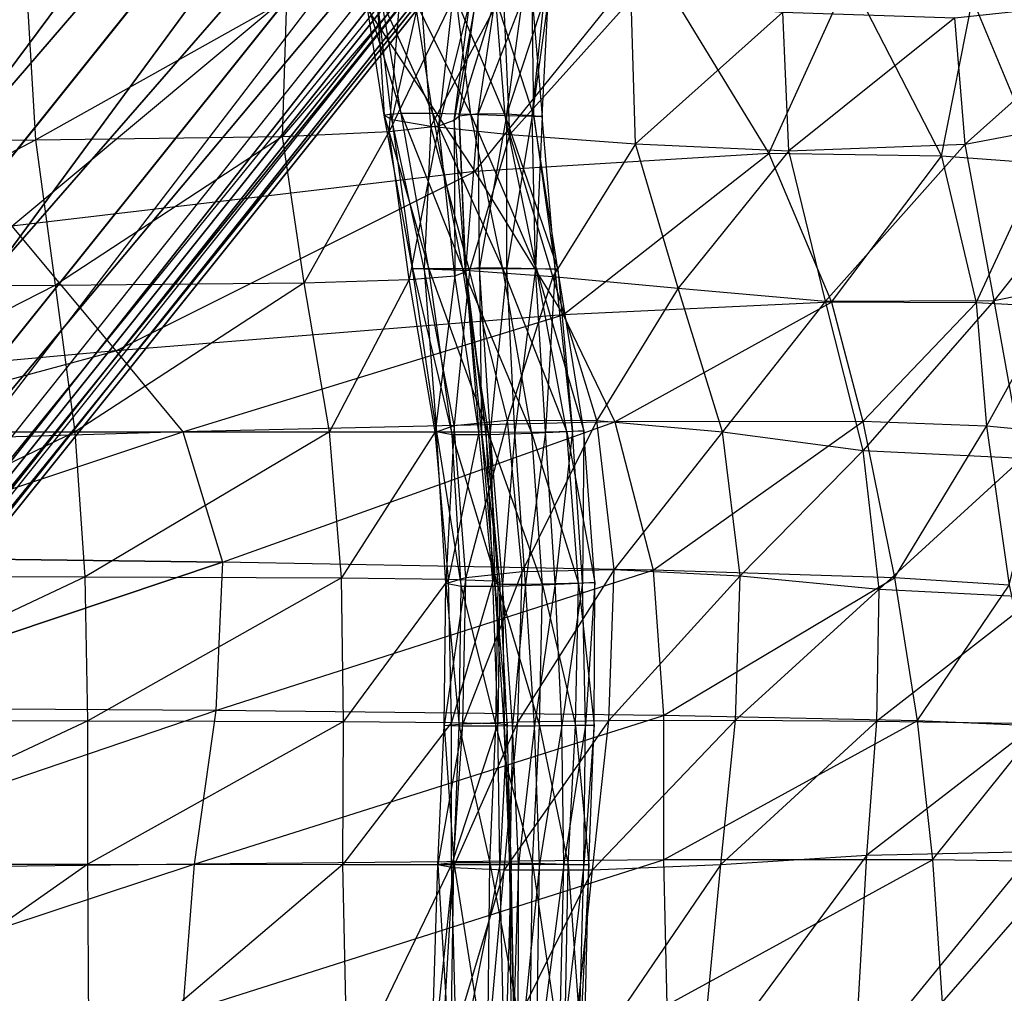
# Model space of a CAD drawing. Units: metres. Extents: x -1.01 to 1.01, y -1.03 to 1.03.
# Drawn here: x 0.37 to 0.71, y 0.13 to 0.47 of the extents above; entities that cross this region are included whole.
import ezdxf

# ---------------------------------------------------------------- set-up
doc = ezdxf.new("R2010")
doc.units = ezdxf.units.M

msp = doc.modelspace()

# ---------------------------------------------------------------- linework, layer by layer
for points in [[(0.595017, 0.814459, -1.336152), (0.598504, 0.81153, -1.349101), (-0.006322, 0.063269, -1.224739)], [(-0.006322, 0.063269, -1.224739), (0.595017, 0.814459, -1.336152), (0.600835, 0.809581, -1.322773)], [(0.002393, 0.055951, -1.244461), (-0.006322, 0.063269, -1.224739), (0.598504, 0.81153, -1.349101)], [(-0.002268, 0.059871, -1.211008), (0.600835, 0.809581, -1.322773), (-0.006322, 0.063269, -1.224739)], [(-0.002268, 0.059871, -1.211008), (0.600835, 0.809581, -1.322773), (0.603743, 0.807142, -1.316201)], [(0.598504, 0.81153, -1.349101), (0.604349, 0.806622, -1.35519), (0.002393, 0.055951, -1.244461)], [(0.603743, 0.807142, -1.316201), (0.008314, 0.050993, -1.199936), (-0.002268, 0.059871, -1.211008)], [(0.604349, 0.806622, -1.35519), (0.609637, 0.802184, -1.360729), (0.002393, 0.055951, -1.244461)], [(0.603743, 0.807142, -1.316201), (0.008314, 0.050993, -1.199936), (0.610285, 0.801653, -1.312095)], [(0.022012, 0.039484, -1.256791), (0.002393, 0.055951, -1.244461), (0.609637, 0.802184, -1.360729)], [(0.008314, 0.050993, -1.199936), (0.610285, 0.801653, -1.312095), (0.623367, 0.790677, -1.303883)], [(0.609637, 0.802184, -1.360729), (0.623428, 0.79061, -1.368321), (0.022012, 0.039484, -1.256791)], [(0.022031, 0.039485, -1.192705), (0.623367, 0.790677, -1.303883), (0.008314, 0.050993, -1.199936)], [(0.048173, 0.01753, -1.261728), (0.022012, 0.039484, -1.256791), (0.623428, 0.79061, -1.368321)], [(0.649532, 0.768722, -1.298961), (0.623367, 0.790677, -1.303883), (0.022031, 0.039485, -1.192705)], [(0.623428, 0.79061, -1.368321), (0.649601, 0.768646, -1.373149), (0.048173, 0.01753, -1.261728)], [(0.022031, 0.039485, -1.192705), (0.048196, 0.017531, -1.187782), (0.649532, 0.768722, -1.298961)], [(0.078698, -0.008083, -1.256808), (0.048173, 0.01753, -1.261728), (0.649601, 0.768646, -1.373149)], [(0.680054, 0.743109, -1.303899), (0.649532, 0.768722, -1.298961), (0.048196, 0.017531, -1.187782)], [(0.649601, 0.768646, -1.373149), (0.680114, 0.743043, -1.368103), (0.078698, -0.008083, -1.256808)], [(0.048196, 0.017531, -1.187782), (0.078717, -0.008083, -1.192722), (0.680054, 0.743109, -1.303899)], [(0.078698, -0.008083, -1.256808), (0.680114, 0.743043, -1.368103), (0.094897, -0.021672, -1.247656)], [(0.696247, 0.729518, -1.31306), (0.680054, 0.743109, -1.303899), (0.078717, -0.008083, -1.192722)], [(0.094897, -0.021672, -1.247656), (0.694574, 0.730911, -1.35813), (0.680114, 0.743043, -1.368103)], [(0.701885, 0.724778, -1.35323), (0.094897, -0.021672, -1.247656), (0.694574, 0.730911, -1.35813)], [(0.078717, -0.008083, -1.192722), (0.100516, -0.026378, -1.207517), (0.696247, 0.729518, -1.31306)], [(0.700948, 0.725573, -1.318819), (0.696247, 0.729518, -1.31306), (0.100516, -0.026378, -1.207517)], [(0.701885, 0.724778, -1.35323), (0.094897, -0.021672, -1.247656), (0.104305, -0.029563, -1.236142)], [(0.705649, 0.721627, -1.324579), (0.700948, 0.725573, -1.318819), (0.100516, -0.026378, -1.207517)], [(0.104305, -0.029563, -1.236142), (0.704025, 0.722984, -1.347452), (0.701885, 0.724778, -1.35323)], [(0.100516, -0.026378, -1.207517), (0.10705, -0.031866, -1.224773), (0.705649, 0.721627, -1.324579)], [(0.704025, 0.722984, -1.347452), (0.708389, 0.719324, -1.335951), (0.104305, -0.029563, -1.236142)], [(0.708389, 0.719324, -1.335951), (0.705649, 0.721627, -1.324579), (0.10705, -0.031866, -1.224773)], [(0.104305, -0.029563, -1.236142), (0.708389, 0.719324, -1.335951), (0.10705, -0.031866, -1.224773)], [(0.480594, 0.488134, -0.221748), (0.528922, 0.414939, -0.25511), (0.588334, 0.4886, -0.194023)], [(0.588334, 0.4886, -0.194023), (0.629485, 0.421076, -0.21968), (0.528922, 0.414939, -0.25511)], [(0.588334, 0.4886, -0.194023), (0.629485, 0.421076, -0.21968), (0.657076, 0.481731, -0.148893)], [(0.321516, 0.473932, -0.235274), (0.370593, 0.396278, -0.277701), (0.480594, 0.488134, -0.221748)], [(0.480594, 0.488134, -0.221748), (0.528922, 0.414939, -0.25511), (0.370593, 0.396278, -0.277701)], [(0.657076, 0.481731, -0.148893), (0.68859, 0.420177, -0.168907), (0.629485, 0.421076, -0.21968)], [(0.657076, 0.481731, -0.148893), (0.68859, 0.420177, -0.168907), (0.699156, 0.473925, -0.083151)], [(0.495453, 0.475434, 0.49618), (0.498007, 0.434187, 0.427832), (0.491759, 0.47394, 0.437611)], [(0.510468, 0.47674, 0.581936), (0.500531, 0.432711, 0.481114), (0.495453, 0.475434, 0.49618)], [(0.495453, 0.475434, 0.49618), (0.498007, 0.434187, 0.427832), (0.500531, 0.432711, 0.481114)], [(0.510468, 0.47674, 0.581936), (0.500531, 0.432711, 0.481114), (0.513979, 0.430475, 0.561825)], [(0.538799, 0.476644, 0.703966), (0.513979, 0.430475, 0.561825), (0.510468, 0.47674, 0.581936)], [(0.538799, 0.476644, 0.703966), (0.513979, 0.430475, 0.561825), (0.540936, 0.427646, 0.682344)], [(0.582437, 0.473936, 0.871358), (0.540936, 0.427646, 0.682344), (0.538799, 0.476644, 0.703966)], [(0.375988, 0.473955, 0.025084), (0.278455, 0.425392, -0.001898), (0.271282, 0.473967, 0.009315)], [(0.375988, 0.473955, 0.025084), (0.278455, 0.425392, -0.001898), (0.378842, 0.425772, 0.016715)], [(0.464619, 0.473939, 0.065056), (0.378842, 0.425772, 0.016715), (0.375988, 0.473955, 0.025084)], [(0.464619, 0.473939, 0.065056), (0.378842, 0.425772, 0.016715), (0.463171, 0.426963, 0.059102)], [(0.503291, 0.473941, 0.119298), (0.463171, 0.426963, 0.059102), (0.499689, 0.428598, 0.114104)], [(0.503291, 0.473941, 0.119298), (0.463171, 0.426963, 0.059102), (0.464619, 0.473939, 0.065056)], [(0.491759, 0.47394, 0.437611), (0.503726, 0.434816, 0.391079), (0.498007, 0.434187, 0.427832)], [(0.491759, 0.47394, 0.437611), (0.503726, 0.434816, 0.391079), (0.497177, 0.473215, 0.397924)], [(0.497177, 0.473215, 0.397924), (0.514626, 0.43481, 0.365851), (0.503726, 0.434816, 0.391079)], [(0.497177, 0.473215, 0.397924), (0.514626, 0.43481, 0.365851), (0.508595, 0.473189, 0.371946)], [(0.521453, 0.473946, 0.1852), (0.499689, 0.428598, 0.114104), (0.516612, 0.43058, 0.179954)], [(0.521453, 0.473946, 0.1852), (0.499689, 0.428598, 0.114104), (0.503291, 0.473941, 0.119298)], [(0.508595, 0.473189, 0.371946), (0.527551, 0.434455, 0.348622), (0.522684, 0.473539, 0.355289)], [(0.508595, 0.473189, 0.371946), (0.527551, 0.434455, 0.348622), (0.514626, 0.43481, 0.365851)], [(0.527369, 0.473948, 0.249613), (0.516612, 0.43058, 0.179954), (0.521927, 0.432507, 0.243799)], [(0.527369, 0.473948, 0.249613), (0.516612, 0.43058, 0.179954), (0.521453, 0.473946, 0.1852)], [(0.529299, 0.473937, 0.299392), (0.521927, 0.432507, 0.243799), (0.527369, 0.473948, 0.249613)], [(0.529299, 0.473937, 0.299392), (0.521927, 0.432507, 0.243799), (0.523624, 0.433977, 0.292788)], [(0.522684, 0.473539, 0.355289), (0.539338, 0.434039, 0.335865), (0.53612, 0.473939, 0.34356)], [(0.522684, 0.473539, 0.355289), (0.539338, 0.434039, 0.335865), (0.527551, 0.434455, 0.348622)], [(0.535887, 0.473899, 0.328883), (0.523624, 0.433977, 0.292788), (0.529299, 0.473937, 0.299392)], [(0.535887, 0.473899, 0.328883), (0.523624, 0.433977, 0.292788), (0.530157, 0.434788, 0.32129)], [(0.545277, 0.47388, 0.329466), (0.530157, 0.434788, 0.32129), (0.535887, 0.473899, 0.328883)], [(0.545277, 0.47388, 0.329466), (0.530157, 0.434788, 0.32129), (0.539962, 0.434659, 0.321092)], [(0.53612, 0.473939, 0.34356), (0.549188, 0.43376, 0.321708), (0.548591, 0.47415, 0.330356)], [(0.53612, 0.473939, 0.34356), (0.549188, 0.43376, 0.321708), (0.539338, 0.434039, 0.335865)], [(0.552679, 0.473936, 0.321626), (0.539962, 0.434659, 0.321092), (0.548543, 0.43417, 0.312754)], [(0.552679, 0.473936, 0.321626), (0.539962, 0.434659, 0.321092), (0.545277, 0.47388, 0.329466)], [(0.582437, 0.473936, 0.871358), (0.540936, 0.427646, 0.682344), (0.583988, 0.424387, 0.855049)], [(0.554078, 0.47408, 0.321813), (0.548543, 0.43417, 0.312754), (0.552045, 0.433822, 0.312812)], [(0.554078, 0.47408, 0.321813), (0.548543, 0.43417, 0.312754), (0.552679, 0.473936, 0.321626)], [(0.548591, 0.47415, 0.330356), (0.552045, 0.433822, 0.312812), (0.549188, 0.43376, 0.321708)], [(0.548591, 0.47415, 0.330356), (0.552045, 0.433822, 0.312812), (0.554078, 0.47408, 0.321813)], [(0.634333, 0.469436, 1.056075), (0.583988, 0.424387, 0.855049), (0.582437, 0.473936, 0.871358)], [(0.699156, 0.473925, -0.083151), (0.722547, 0.41773, -0.100285), (0.68859, 0.420177, -0.168907)], [(0.752197, 0.473931, 1.352044), (0.696749, 0.42429, 1.244408), (0.693164, 0.467555, 1.233182)], [(0.752197, 0.473931, 1.352044), (0.696749, 0.42429, 1.244408), (0.758134, 0.435939, 1.377939)], [(0.699156, 0.473925, -0.083151), (0.722547, 0.41773, -0.100285), (0.725361, 0.470218, 0.003136)], [(0.634333, 0.469436, 1.056075), (0.583988, 0.424387, 0.855049), (0.636415, 0.422041, 1.051755)], [(0.693164, 0.467555, 1.233182), (0.636415, 0.422041, 1.051755), (0.634333, 0.469436, 1.056075)], [(0.693164, 0.467555, 1.233182), (0.636415, 0.422041, 1.051755), (0.696749, 0.42429, 1.244408)], [(0.498007, 0.434187, 0.427832), (0.513264, 0.381702, 0.379424), (0.503726, 0.434816, 0.391079)], [(0.503726, 0.434816, 0.391079), (0.524901, 0.381682, 0.354434), (0.513264, 0.381702, 0.379424)], [(0.503726, 0.434816, 0.391079), (0.524901, 0.381682, 0.354434), (0.514626, 0.43481, 0.365851)], [(0.514626, 0.43481, 0.365851), (0.538525, 0.38167, 0.336472), (0.524901, 0.381682, 0.354434)], [(0.514626, 0.43481, 0.365851), (0.538525, 0.38167, 0.336472), (0.527551, 0.434455, 0.348622)], [(0.530157, 0.434788, 0.32129), (0.525826, 0.381609, 0.277465), (0.523624, 0.433977, 0.292788)], [(0.530157, 0.434788, 0.32129), (0.525826, 0.381609, 0.277465), (0.530627, 0.382133, 0.306393)], [(0.539962, 0.434659, 0.321092), (0.530627, 0.382133, 0.306393), (0.530157, 0.434788, 0.32129)], [(0.539962, 0.434659, 0.321092), (0.530627, 0.382133, 0.306393), (0.539868, 0.382034, 0.306167)], [(0.548543, 0.43417, 0.312754), (0.539868, 0.382034, 0.306167), (0.539962, 0.434659, 0.321092)], [(0.758134, 0.435939, 1.377939), (0.706634, 0.370877, 1.260658), (0.696749, 0.42429, 1.244408)], [(0.758134, 0.435939, 1.377939), (0.706634, 0.370877, 1.260658), (0.766361, 0.382936, 1.407982)], [(0.498007, 0.434187, 0.427832), (0.513264, 0.381702, 0.379424), (0.507646, 0.381749, 0.414322)], [(0.500531, 0.432711, 0.481114), (0.507646, 0.381749, 0.414322), (0.498007, 0.434187, 0.427832)], [(0.500531, 0.432711, 0.481114), (0.507646, 0.381749, 0.414322), (0.511646, 0.381721, 0.464071)], [(0.513979, 0.430475, 0.561825), (0.511646, 0.381721, 0.464071), (0.500531, 0.432711, 0.481114)], [(0.521927, 0.432507, 0.243799), (0.522135, 0.379312, 0.162952), (0.516612, 0.43058, 0.179954)], [(0.523624, 0.433977, 0.292788), (0.525807, 0.38062, 0.227706), (0.521927, 0.432507, 0.243799)], [(0.521927, 0.432507, 0.243799), (0.522135, 0.379312, 0.162952), (0.525807, 0.38062, 0.227706)], [(0.523624, 0.433977, 0.292788), (0.525807, 0.38062, 0.227706), (0.525826, 0.381609, 0.277465)], [(0.527551, 0.434455, 0.348622), (0.550108, 0.38165, 0.322658), (0.538525, 0.38167, 0.336472)], [(0.527551, 0.434455, 0.348622), (0.550108, 0.38165, 0.322658), (0.539338, 0.434039, 0.335865)], [(0.539338, 0.434039, 0.335865), (0.557422, 0.381598, 0.307436), (0.550108, 0.38165, 0.322658)], [(0.539338, 0.434039, 0.335865), (0.557422, 0.381598, 0.307436), (0.549188, 0.43376, 0.321708)], [(0.548543, 0.43417, 0.312754), (0.539868, 0.382034, 0.306167), (0.549687, 0.381738, 0.297733)], [(0.552045, 0.433822, 0.312812), (0.549687, 0.381738, 0.297733), (0.548543, 0.43417, 0.312754)], [(0.549188, 0.43376, 0.321708), (0.556447, 0.381597, 0.297964), (0.552045, 0.433822, 0.312812)], [(0.549188, 0.43376, 0.321708), (0.556447, 0.381597, 0.297964), (0.557422, 0.381598, 0.307436)], [(0.552045, 0.433822, 0.312812), (0.549687, 0.381738, 0.297733), (0.556447, 0.381597, 0.297964)], [(0.499689, 0.428598, 0.114104), (0.470548, 0.376853, 0.041196), (0.463171, 0.426963, 0.059102)], [(0.499689, 0.428598, 0.114104), (0.470548, 0.376853, 0.041196), (0.506488, 0.377964, 0.096386)], [(0.516612, 0.43058, 0.179954), (0.506488, 0.377964, 0.096386), (0.499689, 0.428598, 0.114104)], [(0.516612, 0.43058, 0.179954), (0.506488, 0.377964, 0.096386), (0.522135, 0.379312, 0.162952)], [(0.513979, 0.430475, 0.561825), (0.511646, 0.381721, 0.464071), (0.527155, 0.381058, 0.541882)], [(0.540936, 0.427646, 0.682344), (0.527155, 0.381058, 0.541882), (0.513979, 0.430475, 0.561825)], [(0.378842, 0.425772, 0.016715), (0.28353, 0.375792, -0.016615), (0.278455, 0.425392, -0.001898)], [(0.378842, 0.425772, 0.016715), (0.28353, 0.375792, -0.016615), (0.38559, 0.376047, -0.000222)], [(0.463171, 0.426963, 0.059102), (0.38559, 0.376047, -0.000222), (0.378842, 0.425772, 0.016715)], [(0.463171, 0.426963, 0.059102), (0.38559, 0.376047, -0.000222), (0.470548, 0.376853, 0.041196)], [(0.540936, 0.427646, 0.682344), (0.527155, 0.381058, 0.541882), (0.555634, 0.37908, 0.663025)], [(0.583988, 0.424387, 0.855049), (0.555634, 0.37908, 0.663025), (0.540936, 0.427646, 0.682344)], [(0.583988, 0.424387, 0.855049), (0.555634, 0.37908, 0.663025), (0.598547, 0.375103, 0.842774)], [(0.636415, 0.422041, 1.051755), (0.598547, 0.375103, 0.842774), (0.583988, 0.424387, 0.855049)], [(0.528922, 0.414939, -0.25511), (0.559164, 0.365918, -0.263146), (0.629485, 0.421076, -0.21968)], [(0.629485, 0.421076, -0.21968), (0.650928, 0.370234, -0.222476), (0.559164, 0.365918, -0.263146)], [(0.636415, 0.422041, 1.051755), (0.598547, 0.375103, 0.842774), (0.648941, 0.370578, 1.052365)], [(0.629485, 0.421076, -0.21968), (0.650928, 0.370234, -0.222476), (0.68859, 0.420177, -0.168907)], [(0.696749, 0.42429, 1.244408), (0.648941, 0.370578, 1.052365), (0.636415, 0.422041, 1.051755)], [(0.696749, 0.42429, 1.244408), (0.648941, 0.370578, 1.052365), (0.706634, 0.370877, 1.260658)], [(0.68859, 0.420177, -0.168907), (0.700424, 0.369994, -0.169375), (0.650928, 0.370234, -0.222476)], [(0.68859, 0.420177, -0.168907), (0.700424, 0.369994, -0.169375), (0.722547, 0.41773, -0.100285)], [(0.722547, 0.41773, -0.100285), (0.726625, 0.368699, -0.101213), (0.700424, 0.369994, -0.169375)], [(0.370593, 0.396278, -0.277701), (0.406167, 0.353558, -0.294009), (0.528922, 0.414939, -0.25511)], [(0.528922, 0.414939, -0.25511), (0.559164, 0.365918, -0.263146), (0.406167, 0.353558, -0.294009)], [(0.370593, 0.396278, -0.277701), (0.406167, 0.353558, -0.294009), (0.263452, 0.340572, -0.309222)], [(0.507646, 0.381749, 0.414322), (0.521233, 0.324873, 0.368042), (0.515881, 0.325901, 0.401705)], [(0.507646, 0.381749, 0.414322), (0.521233, 0.324873, 0.368042), (0.513264, 0.381702, 0.379424)], [(0.511646, 0.381721, 0.464071), (0.515881, 0.325901, 0.401705), (0.507646, 0.381749, 0.414322)], [(0.511646, 0.381721, 0.464071), (0.515881, 0.325901, 0.401705), (0.521871, 0.328019, 0.449109)], [(0.527155, 0.381058, 0.541882), (0.521871, 0.328019, 0.449109), (0.511646, 0.381721, 0.464071)], [(0.513264, 0.381702, 0.379424), (0.533768, 0.324838, 0.343173), (0.521233, 0.324873, 0.368042)], [(0.513264, 0.381702, 0.379424), (0.533768, 0.324838, 0.343173), (0.524901, 0.381682, 0.354434)], [(0.527155, 0.381058, 0.541882), (0.521871, 0.328019, 0.449109), (0.540109, 0.329874, 0.525242)], [(0.525807, 0.38062, 0.227706), (0.530325, 0.325917, 0.144456), (0.522135, 0.379312, 0.162952)], [(0.524901, 0.381682, 0.354434), (0.548508, 0.325333, 0.324661), (0.533768, 0.324838, 0.343173)], [(0.524901, 0.381682, 0.354434), (0.548508, 0.325333, 0.324661), (0.538525, 0.38167, 0.336472)], [(0.525826, 0.381609, 0.277465), (0.532694, 0.32592, 0.210197), (0.525807, 0.38062, 0.227706)], [(0.525807, 0.38062, 0.227706), (0.530325, 0.325917, 0.144456), (0.532694, 0.32592, 0.210197)], [(0.530627, 0.382133, 0.306393), (0.531202, 0.325903, 0.261001), (0.525826, 0.381609, 0.277465)], [(0.525826, 0.381609, 0.277465), (0.532694, 0.32592, 0.210197), (0.531202, 0.325903, 0.261001)], [(0.555634, 0.37908, 0.663025), (0.540109, 0.329874, 0.525242), (0.527155, 0.381058, 0.541882)], [(0.530627, 0.382133, 0.306393), (0.531202, 0.325903, 0.261001), (0.534261, 0.325849, 0.290932)], [(0.539868, 0.382034, 0.306167), (0.534261, 0.325849, 0.290932), (0.530627, 0.382133, 0.306393)], [(0.539868, 0.382034, 0.306167), (0.534261, 0.325849, 0.290932), (0.542668, 0.325821, 0.291325)], [(0.538525, 0.38167, 0.336472), (0.560481, 0.325903, 0.310068), (0.548508, 0.325333, 0.324661)], [(0.538525, 0.38167, 0.336472), (0.560481, 0.325903, 0.310068), (0.550108, 0.38165, 0.322658)], [(0.549687, 0.381738, 0.297733), (0.542668, 0.325821, 0.291325), (0.539868, 0.382034, 0.306167)], [(0.549687, 0.381738, 0.297733), (0.542668, 0.325821, 0.291325), (0.553172, 0.325902, 0.283325)], [(0.556447, 0.381597, 0.297964), (0.553172, 0.325902, 0.283325), (0.549687, 0.381738, 0.297733)], [(0.550108, 0.38165, 0.322658), (0.566204, 0.326204, 0.294022), (0.560481, 0.325903, 0.310068)], [(0.550108, 0.38165, 0.322658), (0.566204, 0.326204, 0.294022), (0.557422, 0.381598, 0.307436)], [(0.556447, 0.381597, 0.297964), (0.553172, 0.325902, 0.283325), (0.562368, 0.326106, 0.283984)], [(0.557422, 0.381598, 0.307436), (0.562368, 0.326106, 0.283984), (0.556447, 0.381597, 0.297964)], [(0.557422, 0.381598, 0.307436), (0.562368, 0.326106, 0.283984), (0.566204, 0.326204, 0.294022)], [(0.766361, 0.382936, 1.407982), (0.716367, 0.316847, 1.275318), (0.706634, 0.370877, 1.260658)], [(0.506488, 0.377964, 0.096386), (0.47924, 0.325903, 0.022434), (0.470548, 0.376853, 0.041196)], [(0.506488, 0.377964, 0.096386), (0.47924, 0.325903, 0.022434), (0.515406, 0.325908, 0.077346)], [(0.522135, 0.379312, 0.162952), (0.515406, 0.325908, 0.077346), (0.506488, 0.377964, 0.096386)], [(0.522135, 0.379312, 0.162952), (0.515406, 0.325908, 0.077346), (0.530325, 0.325917, 0.144456)], [(0.555634, 0.37908, 0.663025), (0.540109, 0.329874, 0.525242), (0.570685, 0.329738, 0.647605)], [(0.598547, 0.375103, 0.842774), (0.570685, 0.329738, 0.647605), (0.555634, 0.37908, 0.663025)], [(0.38559, 0.376047, -0.000222), (0.287128, 0.325923, -0.029925), (0.28353, 0.375792, -0.016615)], [(0.38559, 0.376047, -0.000222), (0.287128, 0.325923, -0.029925), (0.392229, 0.325911, -0.016947)], [(0.470548, 0.376853, 0.041196), (0.392229, 0.325911, -0.016947), (0.38559, 0.376047, -0.000222)], [(0.470548, 0.376853, 0.041196), (0.392229, 0.325911, -0.016947), (0.47924, 0.325903, 0.022434)], [(0.598547, 0.375103, 0.842774), (0.570685, 0.329738, 0.647605), (0.613691, 0.325897, 0.833699)], [(0.648941, 0.370578, 1.052365), (0.613691, 0.325897, 0.833699), (0.598547, 0.375103, 0.842774)], [(0.648941, 0.370578, 1.052365), (0.613691, 0.325897, 0.833699), (0.661833, 0.319515, 1.054141)], [(0.706634, 0.370877, 1.260658), (0.661833, 0.319515, 1.054141), (0.648941, 0.370578, 1.052365)], [(0.706634, 0.370877, 1.260658), (0.661833, 0.319515, 1.054141), (0.716367, 0.316847, 1.275318)], [(0.559164, 0.365918, -0.263146), (0.576878, 0.329339, -0.261061), (0.650928, 0.370234, -0.222476)], [(0.650928, 0.370234, -0.222476), (0.661686, 0.329472, -0.216602), (0.576878, 0.329339, -0.261061)], [(0.650928, 0.370234, -0.222476), (0.661686, 0.329472, -0.216602), (0.700424, 0.369994, -0.169375)], [(0.700424, 0.369994, -0.169375), (0.704015, 0.327835, -0.162306), (0.661686, 0.329472, -0.216602)], [(0.700424, 0.369994, -0.169375), (0.704015, 0.327835, -0.162306), (0.726625, 0.368699, -0.101213)], [(0.726625, 0.368699, -0.101213), (0.724404, 0.325934, -0.095451), (0.704015, 0.327835, -0.162306)], [(0.406167, 0.353558, -0.294009), (0.429055, 0.325941, -0.298399), (0.559164, 0.365918, -0.263146)], [(0.559164, 0.365918, -0.263146), (0.576878, 0.329339, -0.261061), (0.429055, 0.325941, -0.298399)], [(0.263452, 0.340572, -0.309222), (0.288039, 0.321688, -0.319178), (0.406167, 0.353558, -0.294009)], [(0.406167, 0.353558, -0.294009), (0.429055, 0.325941, -0.298399), (0.288039, 0.321688, -0.319178)], [(0.429055, 0.325941, -0.298399), (0.442715, 0.281339, -0.305249), (0.576878, 0.329339, -0.261061)], [(0.576878, 0.329339, -0.261061), (0.589991, 0.278627, -0.262868), (0.442715, 0.281339, -0.305249)], [(0.521871, 0.328019, 0.449109), (0.519101, 0.273967, 0.393598), (0.515881, 0.325901, 0.401705)], [(0.521871, 0.328019, 0.449109), (0.519101, 0.273967, 0.393598), (0.525892, 0.276073, 0.439359)], [(0.540109, 0.329874, 0.525242), (0.525892, 0.276073, 0.439359), (0.521871, 0.328019, 0.449109)], [(0.540109, 0.329874, 0.525242), (0.525892, 0.276073, 0.439359), (0.545184, 0.27817, 0.514284)], [(0.570685, 0.329738, 0.647605), (0.545184, 0.27817, 0.514284), (0.540109, 0.329874, 0.525242)], [(0.570685, 0.329738, 0.647605), (0.545184, 0.27817, 0.514284), (0.5766, 0.278829, 0.637245)], [(0.613691, 0.325897, 0.833699), (0.5766, 0.278829, 0.637245), (0.570685, 0.329738, 0.647605)], [(0.576878, 0.329339, -0.261061), (0.589991, 0.278627, -0.262868), (0.661686, 0.329472, -0.216602)], [(0.661686, 0.329472, -0.216602), (0.672557, 0.275965, -0.213842), (0.589991, 0.278627, -0.262868)], [(0.661686, 0.329472, -0.216602), (0.672557, 0.275965, -0.213842), (0.704015, 0.327835, -0.162306)], [(0.704015, 0.327835, -0.162306), (0.711787, 0.273465, -0.156591), (0.672557, 0.275965, -0.213842)], [(0.704015, 0.327835, -0.162306), (0.711787, 0.273465, -0.156591), (0.724404, 0.325934, -0.095451)], [(0.392229, 0.325911, -0.016947), (0.289754, 0.276378, -0.038101), (0.287128, 0.325923, -0.029925)], [(0.288039, 0.321688, -0.319178), (0.300775, 0.283084, -0.329036), (0.429055, 0.325941, -0.298399)], [(0.392229, 0.325911, -0.016947), (0.289754, 0.276378, -0.038101), (0.395692, 0.276263, -0.026702)], [(0.429055, 0.325941, -0.298399), (0.442715, 0.281339, -0.305249), (0.300775, 0.283084, -0.329036)], [(0.47924, 0.325903, 0.022434), (0.395692, 0.276263, -0.026702), (0.392229, 0.325911, -0.016947)], [(0.47924, 0.325903, 0.022434), (0.395692, 0.276263, -0.026702), (0.483423, 0.275927, 0.011425)], [(0.515406, 0.325908, 0.077346), (0.483423, 0.275927, 0.011425), (0.47924, 0.325903, 0.022434)], [(0.515406, 0.325908, 0.077346), (0.483423, 0.275927, 0.011425), (0.519971, 0.275486, 0.065731)], [(0.530325, 0.325917, 0.144456), (0.519971, 0.275486, 0.065731), (0.515406, 0.325908, 0.077346)], [(0.515881, 0.325901, 0.401705), (0.524245, 0.272969, 0.360909), (0.519101, 0.273967, 0.393598)], [(0.515881, 0.325901, 0.401705), (0.524245, 0.272969, 0.360909), (0.521233, 0.324873, 0.368042)], [(0.530325, 0.325917, 0.144456), (0.519971, 0.275486, 0.065731), (0.535106, 0.274956, 0.132547)], [(0.521233, 0.324873, 0.368042), (0.53701, 0.272942, 0.336334), (0.524245, 0.272969, 0.360909)], [(0.521233, 0.324873, 0.368042), (0.53701, 0.272942, 0.336334), (0.533768, 0.324838, 0.343173)], [(0.532694, 0.32592, 0.210197), (0.535106, 0.274956, 0.132547), (0.530325, 0.325917, 0.144456)], [(0.531202, 0.325903, 0.261001), (0.537503, 0.274436, 0.198308), (0.532694, 0.32592, 0.210197)], [(0.531202, 0.325903, 0.261001), (0.537503, 0.274436, 0.198308), (0.535845, 0.274025, 0.249448)], [(0.534261, 0.325849, 0.290932), (0.535845, 0.274025, 0.249448), (0.531202, 0.325903, 0.261001)], [(0.532694, 0.32592, 0.210197), (0.535106, 0.274956, 0.132547), (0.537503, 0.274436, 0.198308)], [(0.533768, 0.324838, 0.343173), (0.552149, 0.273438, 0.317694), (0.548508, 0.325333, 0.324661)], [(0.533768, 0.324838, 0.343173), (0.552149, 0.273438, 0.317694), (0.53701, 0.272942, 0.336334)], [(0.534261, 0.325849, 0.290932), (0.535845, 0.274025, 0.249448), (0.538406, 0.273762, 0.280267)], [(0.542668, 0.325821, 0.291325), (0.538406, 0.273762, 0.280267), (0.534261, 0.325849, 0.290932)], [(0.542668, 0.325821, 0.291325), (0.538406, 0.273762, 0.280267), (0.54626, 0.273777, 0.281772)], [(0.553172, 0.325902, 0.283325), (0.54626, 0.273777, 0.281772), (0.542668, 0.325821, 0.291325)], [(0.553172, 0.325902, 0.283325), (0.54626, 0.273777, 0.281772), (0.55648, 0.273973, 0.274761)], [(0.548508, 0.325333, 0.324661), (0.564407, 0.274008, 0.302812), (0.560481, 0.325903, 0.310068)], [(0.548508, 0.325333, 0.324661), (0.564407, 0.274008, 0.302812), (0.552149, 0.273438, 0.317694)], [(0.562368, 0.326106, 0.283984), (0.55648, 0.273973, 0.274761), (0.553172, 0.325902, 0.283325)], [(0.562368, 0.326106, 0.283984), (0.55648, 0.273973, 0.274761), (0.565857, 0.274231, 0.276039)], [(0.560481, 0.325903, 0.310068), (0.570044, 0.274327, 0.286443), (0.566204, 0.326204, 0.294022)], [(0.560481, 0.325903, 0.310068), (0.570044, 0.274327, 0.286443), (0.564407, 0.274008, 0.302812)], [(0.566204, 0.326204, 0.294022), (0.565857, 0.274231, 0.276039), (0.562368, 0.326106, 0.283984)], [(0.566204, 0.326204, 0.294022), (0.565857, 0.274231, 0.276039), (0.570044, 0.274327, 0.286443)], [(0.613691, 0.325897, 0.833699), (0.5766, 0.278829, 0.637245), (0.619767, 0.276621, 0.827115)], [(0.661833, 0.319515, 1.054141), (0.619767, 0.276621, 0.827115), (0.613691, 0.325897, 0.833699)], [(0.661833, 0.319515, 1.054141), (0.619767, 0.276621, 0.827115), (0.66728, 0.272117, 1.054166)], [(0.716367, 0.316847, 1.275318), (0.66728, 0.272117, 1.054166), (0.661833, 0.319515, 1.054141)], [(0.716367, 0.316847, 1.275318), (0.66728, 0.272117, 1.054166), (0.720977, 0.26936, 1.283346)], [(0.293959, 0.231483, -0.336496), (0.300775, 0.283084, -0.329036), (0.442715, 0.281339, -0.305249)], [(0.442715, 0.281339, -0.305249), (0.440433, 0.230533, -0.314422), (0.293959, 0.231483, -0.336496)], [(0.442715, 0.281339, -0.305249), (0.440433, 0.230533, -0.314422), (0.589991, 0.278627, -0.262868)], [(0.395692, 0.276263, -0.026702), (0.291416, 0.227116, -0.04212), (0.289754, 0.276378, -0.038101)], [(0.395692, 0.276263, -0.026702), (0.291416, 0.227116, -0.04212), (0.39662, 0.227037, -0.030809)], [(0.483423, 0.275927, 0.011425), (0.39662, 0.227037, -0.030809), (0.395692, 0.276263, -0.026702)], [(0.589991, 0.278627, -0.262868), (0.593494, 0.228868, -0.271313), (0.440433, 0.230533, -0.314422)], [(0.545184, 0.27817, 0.514284), (0.524875, 0.226014, 0.434288), (0.543653, 0.226677, 0.508377)], [(0.545184, 0.27817, 0.514284), (0.524875, 0.226014, 0.434288), (0.525892, 0.276073, 0.439359)], [(0.5766, 0.278829, 0.637245), (0.543653, 0.226677, 0.508377), (0.574763, 0.227185, 0.631378)], [(0.5766, 0.278829, 0.637245), (0.543653, 0.226677, 0.508377), (0.545184, 0.27817, 0.514284)], [(0.619767, 0.276621, 0.827115), (0.574763, 0.227185, 0.631378), (0.5766, 0.278829, 0.637245)], [(0.619767, 0.276621, 0.827115), (0.574763, 0.227185, 0.631378), (0.618173, 0.227278, 0.822838)], [(0.589991, 0.278627, -0.262868), (0.593494, 0.228868, -0.271313), (0.672557, 0.275965, -0.213842)], [(0.66728, 0.272117, 1.054166), (0.618173, 0.227278, 0.822838), (0.619767, 0.276621, 0.827115)], [(0.483423, 0.275927, 0.011425), (0.39662, 0.227037, -0.030809), (0.484059, 0.226802, 0.006839)], [(0.519971, 0.275486, 0.065731), (0.484059, 0.226802, 0.006839), (0.483423, 0.275927, 0.011425)], [(0.519971, 0.275486, 0.065731), (0.484059, 0.226802, 0.006839), (0.520978, 0.226494, 0.060475)], [(0.525892, 0.276073, 0.439359), (0.518463, 0.225455, 0.389563), (0.524875, 0.226014, 0.434288)], [(0.525892, 0.276073, 0.439359), (0.518463, 0.225455, 0.389563), (0.519101, 0.273967, 0.393598)], [(0.519101, 0.273967, 0.393598), (0.523612, 0.225201, 0.357567), (0.518463, 0.225455, 0.389563)], [(0.519101, 0.273967, 0.393598), (0.523612, 0.225201, 0.357567), (0.524245, 0.272969, 0.360909)], [(0.535106, 0.274956, 0.132547), (0.520978, 0.226494, 0.060475), (0.519971, 0.275486, 0.065731)], [(0.535106, 0.274956, 0.132547), (0.520978, 0.226494, 0.060475), (0.536837, 0.226126, 0.12655)], [(0.524245, 0.272969, 0.360909), (0.536156, 0.225198, 0.333337), (0.523612, 0.225201, 0.357567)], [(0.524245, 0.272969, 0.360909), (0.536156, 0.225198, 0.333337), (0.53701, 0.272942, 0.336334)], [(0.537503, 0.274436, 0.198308), (0.536837, 0.226126, 0.12655), (0.535106, 0.274956, 0.132547)], [(0.535845, 0.274025, 0.249448), (0.540055, 0.225769, 0.191744), (0.537503, 0.274436, 0.198308)], [(0.535845, 0.274025, 0.249448), (0.540055, 0.225769, 0.191744), (0.539051, 0.225495, 0.242741)], [(0.538406, 0.273762, 0.280267), (0.539051, 0.225495, 0.242741), (0.535845, 0.274025, 0.249448)], [(0.53701, 0.272942, 0.336334), (0.551089, 0.225331, 0.314822), (0.536156, 0.225198, 0.333337)], [(0.537503, 0.274436, 0.198308), (0.536837, 0.226126, 0.12655), (0.540055, 0.225769, 0.191744)], [(0.53701, 0.272942, 0.336334), (0.551089, 0.225331, 0.314822), (0.552149, 0.273438, 0.317694)], [(0.54626, 0.273777, 0.281772), (0.541903, 0.225338, 0.27425), (0.538406, 0.273762, 0.280267)], [(0.538406, 0.273762, 0.280267), (0.539051, 0.225495, 0.242741), (0.541903, 0.225338, 0.27425)], [(0.54626, 0.273777, 0.281772), (0.541903, 0.225338, 0.27425), (0.549402, 0.225359, 0.277005)], [(0.55648, 0.273973, 0.274761), (0.549402, 0.225359, 0.277005), (0.54626, 0.273777, 0.281772)], [(0.55648, 0.273973, 0.274761), (0.549402, 0.225359, 0.277005), (0.558731, 0.225461, 0.271168)], [(0.552149, 0.273438, 0.317694), (0.563414, 0.225484, 0.299974), (0.551089, 0.225331, 0.314822)], [(0.552149, 0.273438, 0.317694), (0.563414, 0.225484, 0.299974), (0.564407, 0.274008, 0.302812)], [(0.565857, 0.274231, 0.276039), (0.558731, 0.225461, 0.271168), (0.55648, 0.273973, 0.274761)], [(0.565857, 0.274231, 0.276039), (0.558731, 0.225461, 0.271168), (0.566855, 0.225551, 0.273063)], [(0.564407, 0.274008, 0.302812), (0.569809, 0.225577, 0.283631), (0.563414, 0.225484, 0.299974)], [(0.564407, 0.274008, 0.302812), (0.569809, 0.225577, 0.283631), (0.570044, 0.274327, 0.286443)], [(0.570044, 0.274327, 0.286443), (0.566855, 0.225551, 0.273063), (0.565857, 0.274231, 0.276039)], [(0.570044, 0.274327, 0.286443), (0.566855, 0.225551, 0.273063), (0.569809, 0.225577, 0.283631)], [(0.672557, 0.275965, -0.213842), (0.680309, 0.227051, -0.218996), (0.593494, 0.228868, -0.271313)], [(0.672557, 0.275965, -0.213842), (0.680309, 0.227051, -0.218996), (0.711787, 0.273465, -0.156591)], [(0.711787, 0.273465, -0.156591), (0.722231, 0.225235, -0.157984), (0.680309, 0.227051, -0.218996)], [(0.66728, 0.272117, 1.054166), (0.618173, 0.227278, 0.822838), (0.666534, 0.22686, 1.052925)], [(0.720977, 0.26936, 1.283346), (0.666534, 0.22686, 1.052925), (0.66728, 0.272117, 1.054166)], [(0.720977, 0.26936, 1.283346), (0.666534, 0.22686, 1.052925), (0.721405, 0.226082, 1.286013)], [(0.293959, 0.231483, -0.336496), (0.28052, 0.176113, -0.341626), (0.440433, 0.230533, -0.314422)], [(0.440433, 0.230533, -0.314422), (0.432987, 0.177949, -0.323104), (0.28052, 0.176113, -0.341626)], [(0.440433, 0.230533, -0.314422), (0.432987, 0.177949, -0.323104), (0.593494, 0.228868, -0.271313)], [(0.39662, 0.227037, -0.030809), (0.292004, 0.177935, -0.044142), (0.291416, 0.227116, -0.04212)], [(0.39662, 0.227037, -0.030809), (0.292004, 0.177935, -0.044142), (0.396591, 0.177932, -0.032615)], [(0.484059, 0.226802, 0.006839), (0.396591, 0.177932, -0.032615), (0.39662, 0.227037, -0.030809)], [(0.484059, 0.226802, 0.006839), (0.396591, 0.177932, -0.032615), (0.483801, 0.177921, 0.004857)], [(0.593494, 0.228868, -0.271313), (0.593472, 0.179424, -0.281585), (0.432987, 0.177949, -0.323104)], [(0.520978, 0.226494, 0.060475), (0.483801, 0.177921, 0.004857), (0.484059, 0.226802, 0.006839)], [(0.520978, 0.226494, 0.060475), (0.483801, 0.177921, 0.004857), (0.521038, 0.177912, 0.058059)], [(0.524875, 0.226014, 0.434288), (0.516317, 0.177921, 0.388154), (0.521602, 0.176892, 0.432447)], [(0.524875, 0.226014, 0.434288), (0.516317, 0.177921, 0.388154), (0.518463, 0.225455, 0.389563)], [(0.536837, 0.226126, 0.12655), (0.521038, 0.177912, 0.058059), (0.520978, 0.226494, 0.060475)], [(0.536837, 0.226126, 0.12655), (0.521038, 0.177912, 0.058059), (0.537501, 0.177907, 0.123605)], [(0.543653, 0.226677, 0.508377), (0.521602, 0.176892, 0.432447), (0.539021, 0.17599, 0.506142)], [(0.543653, 0.226677, 0.508377), (0.521602, 0.176892, 0.432447), (0.524875, 0.226014, 0.434288)], [(0.540055, 0.225769, 0.191744), (0.537501, 0.177907, 0.123605), (0.536837, 0.226126, 0.12655)], [(0.540055, 0.225769, 0.191744), (0.537501, 0.177907, 0.123605), (0.541393, 0.177909, 0.188383)], [(0.574763, 0.227185, 0.631378), (0.539021, 0.17599, 0.506142), (0.569276, 0.176054, 0.629006)], [(0.574763, 0.227185, 0.631378), (0.539021, 0.17599, 0.506142), (0.543653, 0.226677, 0.508377)], [(0.539051, 0.225495, 0.242741), (0.541393, 0.177909, 0.188383), (0.540055, 0.225769, 0.191744)], [(0.618173, 0.227278, 0.822838), (0.569276, 0.176054, 0.629006), (0.613069, 0.177917, 0.820813)], [(0.618173, 0.227278, 0.822838), (0.569276, 0.176054, 0.629006), (0.574763, 0.227185, 0.631378)], [(0.593494, 0.228868, -0.271313), (0.593472, 0.179424, -0.281585), (0.680309, 0.227051, -0.218996)], [(0.680309, 0.227051, -0.218996), (0.685553, 0.179491, -0.227556), (0.593472, 0.179424, -0.281585)], [(0.666534, 0.22686, 1.052925), (0.613069, 0.177917, 0.820813), (0.618173, 0.227278, 0.822838)], [(0.666534, 0.22686, 1.052925), (0.613069, 0.177917, 0.820813), (0.663118, 0.181016, 1.05175)], [(0.721405, 0.226082, 1.286013), (0.663118, 0.181016, 1.05175), (0.666534, 0.22686, 1.052925)], [(0.721405, 0.226082, 1.286013), (0.663118, 0.181016, 1.05175), (0.720068, 0.18231, 1.286166)], [(0.680309, 0.227051, -0.218996), (0.685553, 0.179491, -0.227556), (0.722231, 0.225235, -0.157984)], [(0.518463, 0.225455, 0.389563), (0.521822, 0.178422, 0.356453), (0.516317, 0.177921, 0.388154)], [(0.518463, 0.225455, 0.389563), (0.521822, 0.178422, 0.356453), (0.523612, 0.225201, 0.357567)], [(0.523612, 0.225201, 0.357567), (0.534158, 0.178439, 0.332391), (0.521822, 0.178422, 0.356453)], [(0.523612, 0.225201, 0.357567), (0.534158, 0.178439, 0.332391), (0.536156, 0.225198, 0.333337)], [(0.536156, 0.225198, 0.333337), (0.548728, 0.178198, 0.313975), (0.534158, 0.178439, 0.332391)], [(0.536156, 0.225198, 0.333337), (0.548728, 0.178198, 0.313975), (0.551089, 0.225331, 0.314822)], [(0.539051, 0.225495, 0.242741), (0.541393, 0.177909, 0.188383), (0.540916, 0.177919, 0.239284)], [(0.541903, 0.225338, 0.27425), (0.540916, 0.177919, 0.239284), (0.539051, 0.225495, 0.242741)], [(0.541903, 0.225338, 0.27425), (0.540916, 0.177919, 0.239284), (0.543961, 0.177948, 0.271357)], [(0.549402, 0.225359, 0.277005), (0.543961, 0.177948, 0.271357), (0.541903, 0.225338, 0.27425)], [(0.549402, 0.225359, 0.277005), (0.543961, 0.177948, 0.271357), (0.551065, 0.177962, 0.275095)], [(0.551089, 0.225331, 0.314822), (0.560925, 0.177921, 0.299215), (0.548728, 0.178198, 0.313975)], [(0.558731, 0.225461, 0.271168), (0.551065, 0.177962, 0.275095), (0.549402, 0.225359, 0.277005)], [(0.558731, 0.225461, 0.271168), (0.551065, 0.177962, 0.275095), (0.55947, 0.177921, 0.270144)], [(0.551089, 0.225331, 0.314822), (0.560925, 0.177921, 0.299215), (0.563414, 0.225484, 0.299974)], [(0.566855, 0.225551, 0.273063), (0.55947, 0.177921, 0.270144), (0.558731, 0.225461, 0.271168)], [(0.566855, 0.225551, 0.273063), (0.55947, 0.177921, 0.270144), (0.566274, 0.177821, 0.272433)], [(0.563414, 0.225484, 0.299974), (0.567974, 0.177776, 0.283012), (0.560925, 0.177921, 0.299215)], [(0.563414, 0.225484, 0.299974), (0.567974, 0.177776, 0.283012), (0.569809, 0.225577, 0.283631)], [(0.569809, 0.225577, 0.283631), (0.566274, 0.177821, 0.272433), (0.567974, 0.177776, 0.283012)], [(0.569809, 0.225577, 0.283631), (0.566274, 0.177821, 0.272433), (0.566855, 0.225551, 0.273063)], [(0.722231, 0.225235, -0.157984), (0.730826, 0.178784, -0.163535), (0.685553, 0.179491, -0.227556)], [(0.720068, 0.18231, 1.286166), (0.658835, 0.107339, 1.051839), (0.718624, 0.109048, 1.286198)], [(0.720068, 0.18231, 1.286166), (0.658835, 0.107339, 1.051839), (0.663118, 0.181016, 1.05175)], [(0.593472, 0.179424, -0.281585), (0.594703, 0.129783, -0.289654), (0.428972, 0.127142, -0.329039)], [(0.432987, 0.177949, -0.323104), (0.428972, 0.127142, -0.329039), (0.593472, 0.179424, -0.281585)], [(0.593472, 0.179424, -0.281585), (0.594703, 0.129783, -0.289654), (0.685553, 0.179491, -0.227556)], [(0.685553, 0.179491, -0.227556), (0.688856, 0.130692, -0.235568), (0.594703, 0.129783, -0.289654)], [(0.663118, 0.181016, 1.05175), (0.606029, 0.103912, 0.821194), (0.658835, 0.107339, 1.051839)], [(0.663118, 0.181016, 1.05175), (0.606029, 0.103912, 0.821194), (0.613069, 0.177917, 0.820813)], [(0.685553, 0.179491, -0.227556), (0.688856, 0.130692, -0.235568), (0.730826, 0.178784, -0.163535)], [(0.730826, 0.178784, -0.163535), (0.734283, 0.130613, -0.170405), (0.688856, 0.130692, -0.235568)], [(0.432987, 0.177949, -0.323104), (0.428972, 0.127142, -0.329039), (0.270992, 0.124365, -0.344586)], [(0.28052, 0.176113, -0.341626), (0.270992, 0.124365, -0.344586), (0.432987, 0.177949, -0.323104)], [(0.396591, 0.177932, -0.032615), (0.291132, 0.104007, -0.046663), (0.292004, 0.177935, -0.044142)], [(0.396591, 0.177932, -0.032615), (0.291132, 0.104007, -0.046663), (0.397074, 0.104038, -0.03583)], [(0.483801, 0.177921, 0.004857), (0.397074, 0.104038, -0.03583), (0.396591, 0.177932, -0.032615)], [(0.483801, 0.177921, 0.004857), (0.397074, 0.104038, -0.03583), (0.485364, 0.104133, 0.001261)], [(0.521038, 0.177912, 0.058059), (0.485364, 0.104133, 0.001261), (0.483801, 0.177921, 0.004857)], [(0.521038, 0.177912, 0.058059), (0.485364, 0.104133, 0.001261), (0.522906, 0.104266, 0.054565)], [(0.516317, 0.177921, 0.388154), (0.520696, 0.105394, 0.356233), (0.514032, 0.104755, 0.388243)], [(0.521602, 0.176892, 0.432447), (0.514032, 0.104755, 0.388243), (0.516317, 0.177921, 0.388154)], [(0.521602, 0.176892, 0.432447), (0.514032, 0.104755, 0.388243), (0.517213, 0.103423, 0.432805)], [(0.516317, 0.177921, 0.388154), (0.520696, 0.105394, 0.356233), (0.521822, 0.178422, 0.356453)], [(0.539021, 0.17599, 0.506142), (0.517213, 0.103423, 0.432805), (0.521602, 0.176892, 0.432447)], [(0.539021, 0.17599, 0.506142), (0.517213, 0.103423, 0.432805), (0.532428, 0.102177, 0.506674)], [(0.521822, 0.178422, 0.356453), (0.533347, 0.105414, 0.331875), (0.520696, 0.105394, 0.356233)], [(0.537501, 0.177907, 0.123605), (0.522906, 0.104266, 0.054565), (0.521038, 0.177912, 0.058059)], [(0.521822, 0.178422, 0.356453), (0.533347, 0.105414, 0.331875), (0.534158, 0.178439, 0.332391)], [(0.537501, 0.177907, 0.123605), (0.522906, 0.104266, 0.054565), (0.539265, 0.104431, 0.120486)], [(0.569276, 0.176054, 0.629006), (0.532428, 0.102177, 0.506674), (0.561444, 0.102007, 0.629565)], [(0.569276, 0.176054, 0.629006), (0.532428, 0.102177, 0.506674), (0.539021, 0.17599, 0.506142)], [(0.534158, 0.178439, 0.332391), (0.547707, 0.105102, 0.313228), (0.533347, 0.105414, 0.331875)], [(0.534158, 0.178439, 0.332391), (0.547707, 0.105102, 0.313228), (0.548728, 0.178198, 0.313975)], [(0.541393, 0.177909, 0.188383), (0.539265, 0.104431, 0.120486), (0.537501, 0.177907, 0.123605)], [(0.541393, 0.177909, 0.188383), (0.539265, 0.104431, 0.120486), (0.542748, 0.104597, 0.185799)], [(0.543961, 0.177948, 0.271357), (0.541669, 0.104736, 0.237277), (0.540916, 0.177919, 0.239284)], [(0.540916, 0.177919, 0.239284), (0.542748, 0.104597, 0.185799), (0.541669, 0.104736, 0.237277)], [(0.540916, 0.177919, 0.239284), (0.542748, 0.104597, 0.185799), (0.541393, 0.177909, 0.188383)], [(0.543961, 0.177948, 0.271357), (0.541669, 0.104736, 0.237277), (0.543779, 0.104837, 0.270022)], [(0.551065, 0.177962, 0.275095), (0.543779, 0.104837, 0.270022), (0.54999, 0.104841, 0.274243)], [(0.551065, 0.177962, 0.275095), (0.543779, 0.104837, 0.270022), (0.543961, 0.177948, 0.271357)], [(0.548728, 0.178198, 0.313975), (0.559494, 0.104744, 0.29835), (0.547707, 0.105102, 0.313228)], [(0.548728, 0.178198, 0.313975), (0.559494, 0.104744, 0.29835), (0.560925, 0.177921, 0.299215)], [(0.55947, 0.177921, 0.270144), (0.54999, 0.104841, 0.274243), (0.551065, 0.177962, 0.275095)], [(0.55947, 0.177921, 0.270144), (0.54999, 0.104841, 0.274243), (0.557747, 0.104753, 0.269523)], [(0.566274, 0.177821, 0.272433), (0.557747, 0.104753, 0.269523), (0.55947, 0.177921, 0.270144)], [(0.566274, 0.177821, 0.272433), (0.557747, 0.104753, 0.269523), (0.564302, 0.104607, 0.271772)], [(0.560925, 0.177921, 0.299215), (0.566125, 0.104546, 0.282202), (0.559494, 0.104744, 0.29835)], [(0.560925, 0.177921, 0.299215), (0.566125, 0.104546, 0.282202), (0.567974, 0.177776, 0.283012)], [(0.613069, 0.177917, 0.820813), (0.561444, 0.102007, 0.629565), (0.606029, 0.103912, 0.821194)], [(0.613069, 0.177917, 0.820813), (0.561444, 0.102007, 0.629565), (0.569276, 0.176054, 0.629006)], [(0.567974, 0.177776, 0.283012), (0.564302, 0.104607, 0.271772), (0.566274, 0.177821, 0.272433)], [(0.567974, 0.177776, 0.283012), (0.564302, 0.104607, 0.271772), (0.566125, 0.104546, 0.282202)]]:
    msp.add_3dface(points)

doc.saveas('drawing.dxf')
